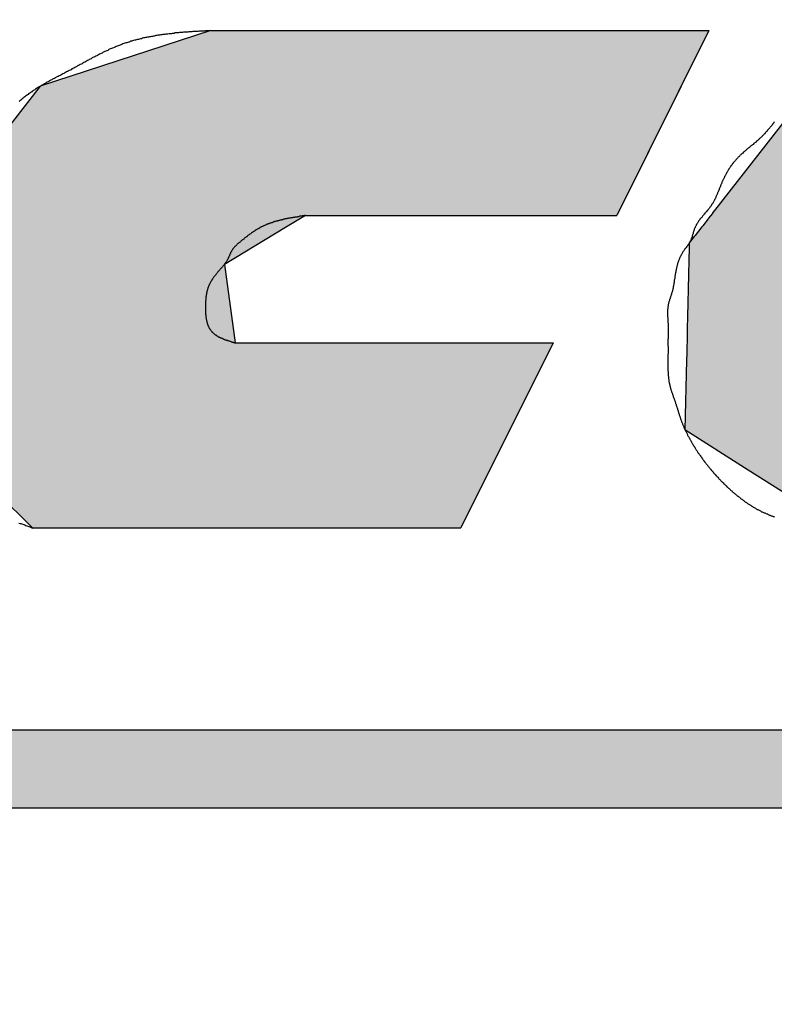
# Model space of a CAD drawing. Extents: x 0 to 270, y 0 to 195.
# Drawn here: x 94 to 96, y 127 to 130 of the extents above; entities that cross this region are included whole.
import ezdxf

# ---------------------------------------------------------------- set-up
doc = ezdxf.new("R2010")
doc.units = 0
doc.layers.add('ROGO', color=6, linetype='CONTINUOUS')
doc.layers.add('外形線', color=7, linetype='CONTINUOUS')

# ---------------------------------------------------------------- blocks, each defined once
blk = doc.blocks.new('*U18')
at = {"layer": 'ROGO', "color": 4, "linetype": 'CONTINUOUS'}
for p, q in [((94.4539, 129.4715), (94.0033, 129.3243)), ((94.4539, 129.4715), (95.7689, 129.4715)), ((95.7689, 129.4715), (95.6955, 129.3243)), ((94.0033, 129.3243), (93.7364, 128.9829)), ((95.6955, 129.3243), (95.5253, 128.9829)), ((94.7035, 128.9829), (94.6506, 128.9511)), ((94.7035, 128.9829), (95.5253, 128.9829)), ((94.6506, 128.9511), (94.4895, 128.8539)), ((94.4895, 128.8539), (94.5181, 128.6469)), ((94.5181, 128.6469), (95.3577, 128.6469)), ((95.3577, 128.6469), (95.2743, 128.4796)), ((93.6567, 128.4796), (93.9831, 128.1584)), ((95.2743, 128.4796), (95.1141, 128.1584)), ((93.9831, 128.1584), (95.1141, 128.1584))]:
    blk.add_line(p, q, dxfattribs=at)
for points in [[(94.4539, 129.4715), (94.0033, 129.3243), (95.6955, 129.3243)], [(94.4539, 129.4715), (94.4539, 129.4715), (95.7689, 129.4715)], [(94.0033, 129.3243), (93.7364, 128.9829), (95.5253, 128.9829)], [(93.7364, 128.9829), (93.7115, 128.9511), (94.6506, 128.9511)], [(94.7035, 128.9829), (94.7035, 128.9829), (95.5253, 128.9829)], [(93.7115, 128.9511), (93.7002, 128.8539), (94.4895, 128.8539)], [(93.7002, 128.8539), (93.6762, 128.6469), (94.5181, 128.6469)], [(93.6762, 128.6469), (93.6567, 128.4796), (95.2743, 128.4796)], [(94.5181, 128.6469), (94.5181, 128.6469), (95.3577, 128.6469)], [(93.6567, 128.4796), (93.9831, 128.1584), (95.1141, 128.1584)], [(93.9831, 128.1584), (93.9831, 128.1584), (95.1141, 128.1584)]]:
    blk.add_solid(points, dxfattribs=at)
at = {"layer": 'ROGO', "color": 4, "linetype": 'CONTINUOUS', "extrusion": (0, 0, -1)}
for points in [[(-94.4539, 129.4715), (-95.7689, 129.4715), (-95.6955, 129.3243)], [(-94.0033, 129.3243), (-95.6955, 129.3243), (-95.5253, 128.9829)], [(-93.7364, 128.9829), (-94.7035, 128.9829), (-94.6506, 128.9511)], [(-93.7115, 128.9511), (-94.6506, 128.9511), (-94.4895, 128.8539)], [(-93.7002, 128.8539), (-94.4895, 128.8539), (-94.5181, 128.6469)], [(-93.6762, 128.6469), (-95.3577, 128.6469), (-95.2743, 128.4796)], [(-93.6567, 128.4796), (-95.2743, 128.4796), (-95.1141, 128.1584)]]:
    blk.add_solid(points, dxfattribs=at)
blk = doc.blocks.new('*U20')
at = {"layer": 'ROGO', "color": 4, "linetype": 'CONTINUOUS'}
for p, q in [((87.1656, 127.6253), (99.3544, 127.6253)), ((87.0726, 127.4196), (99.2519, 127.4196))]:
    blk.add_line(p, q, dxfattribs=at)
for points in [[(87.1656, 127.6253), (87.0726, 127.4196), (99.2519, 127.4196)], [(87.1656, 127.6253), (87.1656, 127.6253), (99.3544, 127.6253)], [(87.0726, 127.4196), (87.0726, 127.4196), (99.2519, 127.4196)]]:
    blk.add_solid(points, dxfattribs=at)
at = {"layer": 'ROGO', "color": 4, "linetype": 'CONTINUOUS', "extrusion": (0, 0, -1)}
blk.add_solid([(-87.1656, 127.6253), (-99.3544, 127.6253), (-99.2519, 127.4196)], dxfattribs=at)
blk = doc.blocks.new('*U24')
at = {"layer": 'ROGO', "color": 4, "linetype": 'CONTINUOUS'}
for p, q in [((96.022, 129.302), (95.7839, 128.9966)), ((95.7666, 128.9745), (95.7523, 128.9561)), ((95.7679, 128.9761), (95.7666, 128.9745)), ((95.7778, 128.9888), (95.7679, 128.9761)), ((95.7786, 128.9898), (95.7778, 128.9888)), ((95.7836, 128.9963), (95.7786, 128.9898)), ((95.7839, 128.9966), (95.7836, 128.9963)), ((95.7503, 128.9535), (95.7322, 128.9303)), ((95.7505, 128.9539), (95.7503, 128.9535)), ((95.7523, 128.9561), (95.7505, 128.9539)), ((95.7301, 128.9276), (95.7169, 128.9107)), ((95.7322, 128.9303), (95.7301, 128.9276)), ((95.7166, 128.8968), (95.7159, 128.8657)), ((95.7167, 128.8999), (95.7166, 128.8968)), ((95.7169, 128.9107), (95.7167, 128.8999)), ((95.7158, 128.8624), (95.715, 128.8292)), ((95.7159, 128.8657), (95.7158, 128.8624)), ((95.7149, 128.8257), (95.7141, 128.7916)), ((95.715, 128.8292), (95.7149, 128.8257)), ((95.7141, 128.7916), (95.7141, 128.7881)), ((95.7141, 128.7881), (95.7133, 128.7543)), ((95.7132, 128.7509), (95.7124, 128.7186)), ((95.7133, 128.7543), (95.7132, 128.7509)), ((95.7124, 128.7154), (95.7117, 128.6859)), ((95.7124, 128.7186), (95.7124, 128.7154)), ((95.7117, 128.6859), (95.7116, 128.683)), ((95.7116, 128.683), (95.711, 128.6572)), ((95.7105, 128.6336), (95.7104, 128.6317)), ((95.711, 128.6547), (95.7105, 128.6336)), ((95.711, 128.6572), (95.711, 128.6547)), ((95.71, 128.6148), (95.7098, 128.6052)), ((95.7101, 128.6161), (95.71, 128.6148)), ((95.7104, 128.6317), (95.7101, 128.6161)), ((95.7097, 128.6012), (95.7054, 128.418)), ((95.7098, 128.6045), (95.7097, 128.6012)), ((95.7098, 128.6052), (95.7098, 128.6045)), ((95.7054, 128.418), (95.8721, 128.312)), ((95.8721, 128.312), (96.0678, 128.1876))]:
    blk.add_line(p, q, dxfattribs=at)
for points in [[(96.022, 129.302), (95.7839, 128.9966), (97.6883, 128.9966)], [(95.7666, 128.9745), (95.7523, 128.9561), (96.6133, 128.9561)], [(95.7679, 128.9761), (95.7666, 128.9745), (96.6478, 128.9745)], [(95.7778, 128.9888), (95.7679, 128.9761), (96.6523, 128.9761)], [(95.7786, 128.9898), (95.7778, 128.9888), (96.6873, 128.9888)], [(95.7836, 128.9963), (95.7786, 128.9898), (96.6925, 128.9898)], [(95.7839, 128.9966), (95.7836, 128.9963), (96.7262, 128.9963)], [(95.7503, 128.9535), (95.7322, 128.9303), (96.5765, 128.9303)], [(95.7505, 128.9539), (95.7503, 128.9535), (96.6087, 128.9535)], [(95.7523, 128.9561), (95.7505, 128.9539), (96.6092, 128.9539)], [(95.7301, 128.9276), (95.7169, 128.9107), (96.5548, 128.9107)], [(95.7322, 128.9303), (95.7301, 128.9276), (96.5728, 128.9276)], [(95.7166, 128.8968), (95.7159, 128.8657), (96.5145, 128.8657)], [(95.7167, 128.8999), (95.7166, 128.8968), (96.5399, 128.8968)], [(95.7169, 128.9107), (95.7167, 128.8999), (96.5432, 128.8999)], [(95.7158, 128.8624), (95.715, 128.8292), (96.4914, 128.8292)], [(95.7159, 128.8657), (95.7158, 128.8624), (96.5117, 128.8624)], [(95.7149, 128.8257), (95.7141, 128.7916), (96.4749, 128.7916)], [(95.715, 128.8292), (95.7149, 128.8257), (96.4893, 128.8257)], [(95.7141, 128.7916), (95.7141, 128.7881), (96.4734, 128.7881)], [(95.7141, 128.7881), (95.7133, 128.7543), (96.4655, 128.7543)], [(95.7132, 128.7509), (95.7124, 128.7186), (96.4635, 128.7186)], [(95.7133, 128.7543), (95.7132, 128.7509), (96.4646, 128.7509)], [(95.7124, 128.7154), (95.7117, 128.6859), (96.469, 128.6859)], [(95.7124, 128.7186), (95.7124, 128.7154), (96.4633, 128.7154)], [(95.7117, 128.6859), (95.7116, 128.683), (96.4695, 128.683)], [(95.7116, 128.683), (95.711, 128.6572), (96.4818, 128.6572)], [(95.7105, 128.6336), (95.7104, 128.6317), (96.5032, 128.6317)], [(95.711, 128.6547), (95.7105, 128.6336), (96.5015, 128.6336)], [(95.711, 128.6572), (95.711, 128.6547), (96.483, 128.6547)], [(95.71, 128.6148), (95.7098, 128.6052), (96.5588, 128.6052)], [(95.7101, 128.6161), (95.71, 128.6148), (96.5295, 128.6148)], [(95.7104, 128.6317), (95.7101, 128.6161), (96.5274, 128.6161)], [(95.7097, 128.6012), (95.7054, 128.418), (97.4066, 128.418)], [(95.7098, 128.6045), (95.7097, 128.6012), (96.5962, 128.6012)], [(95.7098, 128.6052), (95.7098, 128.6045), (96.5609, 128.6045)], [(95.7054, 128.418), (95.8721, 128.312), (97.3475, 128.312)], [(95.8721, 128.312), (96.0678, 128.1876), (97.1143, 128.1876)]]:
    blk.add_solid(points, dxfattribs=at)
at = {"layer": 'ROGO', "color": 4, "linetype": 'CONTINUOUS', "extrusion": (0, 0, -1)}
for points in [[(-95.7666, 128.9745), (-96.6478, 128.9745), (-96.6133, 128.9561)], [(-95.7679, 128.9761), (-96.6523, 128.9761), (-96.6478, 128.9745)], [(-95.7778, 128.9888), (-96.6873, 128.9888), (-96.6523, 128.9761)], [(-95.7786, 128.9898), (-96.6925, 128.9898), (-96.6873, 128.9888)], [(-95.7836, 128.9963), (-96.7262, 128.9963), (-96.6925, 128.9898)], [(-95.7839, 128.9966), (-96.763, 128.9966), (-96.7262, 128.9963)], [(-95.7503, 128.9535), (-96.6087, 128.9535), (-96.5765, 128.9303)], [(-95.7505, 128.9539), (-96.6092, 128.9539), (-96.6087, 128.9535)], [(-95.7523, 128.9561), (-96.6133, 128.9561), (-96.6092, 128.9539)], [(-95.7301, 128.9276), (-96.5728, 128.9276), (-96.5548, 128.9107)], [(-95.7322, 128.9303), (-96.5765, 128.9303), (-96.5728, 128.9276)], [(-95.7166, 128.8968), (-96.5399, 128.8968), (-96.5145, 128.8657)], [(-95.7167, 128.8999), (-96.5432, 128.8999), (-96.5399, 128.8968)], [(-95.7169, 128.9107), (-96.5548, 128.9107), (-96.5432, 128.8999)], [(-95.7158, 128.8624), (-96.5117, 128.8624), (-96.4914, 128.8292)], [(-95.7159, 128.8657), (-96.5145, 128.8657), (-96.5117, 128.8624)], [(-95.7149, 128.8257), (-96.4893, 128.8257), (-96.4749, 128.7916)], [(-95.715, 128.8292), (-96.4914, 128.8292), (-96.4893, 128.8257)], [(-95.7141, 128.7916), (-96.4749, 128.7916), (-96.4734, 128.7881)], [(-95.7141, 128.7881), (-96.4734, 128.7881), (-96.4655, 128.7543)], [(-95.7132, 128.7509), (-96.4646, 128.7509), (-96.4635, 128.7186)], [(-95.7133, 128.7543), (-96.4655, 128.7543), (-96.4646, 128.7509)], [(-95.7124, 128.7186), (-96.4635, 128.7186), (-96.4633, 128.7154)], [(-95.7124, 128.7154), (-96.4633, 128.7154), (-96.469, 128.6859)], [(-95.7117, 128.6859), (-96.469, 128.6859), (-96.4695, 128.683)], [(-95.7116, 128.683), (-96.4695, 128.683), (-96.4818, 128.6572)], [(-95.7105, 128.6336), (-96.5015, 128.6336), (-96.5032, 128.6317)], [(-95.711, 128.6572), (-96.4818, 128.6572), (-96.483, 128.6547)], [(-95.711, 128.6547), (-96.483, 128.6547), (-96.5015, 128.6336)], [(-95.71, 128.6148), (-96.5295, 128.6148), (-96.5588, 128.6052)], [(-95.7101, 128.6161), (-96.5274, 128.6161), (-96.5295, 128.6148)], [(-95.7104, 128.6317), (-96.5032, 128.6317), (-96.5274, 128.6161)], [(-95.7097, 128.6012), (-97.5088, 128.6012), (-97.4066, 128.418)], [(-95.7098, 128.6052), (-96.5588, 128.6052), (-96.5609, 128.6045)], [(-95.7098, 128.6045), (-96.5609, 128.6045), (-96.5962, 128.6012)], [(-95.7054, 128.418), (-97.4066, 128.418), (-97.3475, 128.312)], [(-95.8721, 128.312), (-97.3475, 128.312), (-97.1143, 128.1876)]]:
    blk.add_solid(points, dxfattribs=at)

msp = doc.modelspace()

# ---------------------------------------------------------------- linework, layer by layer
at = {"layer": 'ROGO', "color": 4}
for p, q in [((94.4539, 129.4715), (95.7689, 129.4715)), ((95.7689, 129.4715), (95.5253, 128.9829)), ((94.7035, 128.9829), (95.5253, 128.9829)), ((94.5181, 128.6469), (95.3577, 128.6469)), ((95.3577, 128.6469), (95.1141, 128.1584)), ((93.9831, 128.1584), (95.1141, 128.1584)), ((87.1514, 127.6253), (99.3544, 127.6253)), ((86.1188, 127.4196), (100.0079, 127.4196))]:
    msp.add_line(p, q, dxfattribs=at)
for points in [[(94.4539, 129.472, 0), (94.4511, 129.471, 0), (94.4483, 129.471, 0), (94.4455, 129.471, 0), (94.4427, 129.471, 0), (94.44, 129.471, 0), (94.4372, 129.47, 0), (94.4344, 129.47, 0), (94.4316, 129.47, 0), (94.4288, 129.47, 0), (94.4261, 129.47, 0), (94.4233, 129.47, 0), (94.4205, 129.469, 0), (94.4177, 129.469, 0), (94.415, 129.469, 0), (94.4122, 129.469, 0), (94.4094, 129.469, 0), (94.4066, 129.469, 0), (94.4039, 129.468, 0), (94.4011, 129.468, 0), (94.3983, 129.468, 0), (94.3956, 129.468, 0), (94.3928, 129.467, 0), (94.39, 129.467, 0), (94.3873, 129.467, 0), (94.3845, 129.467, 0), (94.3817, 129.467, 0), (94.379, 129.466, 0), (94.3762, 129.466, 0), (94.3735, 129.466, 0), (94.3707, 129.466, 0), (94.368, 129.465, 0), (94.3652, 129.465, 0), (94.3625, 129.465, 0), (94.3597, 129.465, 0), (94.357, 129.464, 0), (94.3543, 129.464, 0), (94.3515, 129.464, 0), (94.3488, 129.463, 0), (94.346, 129.463, 0), (94.3433, 129.463, 0), (94.3406, 129.462, 0), (94.3379, 129.462, 0), (94.3351, 129.462, 0), (94.3324, 129.461, 0), (94.3297, 129.461, 0), (94.327, 129.461, 0), (94.3243, 129.46, 0), (94.3216, 129.46, 0), (94.3189, 129.459, 0), (94.3162, 129.459, 0), (94.3135, 129.459, 0), (94.3108, 129.458, 0), (94.3081, 129.458, 0), (94.3054, 129.457, 0), (94.3027, 129.457, 0), (94.3, 129.456, 0), (94.2974, 129.456, 0), (94.2947, 129.455, 0), (94.292, 129.455, 0), (94.2893, 129.454, 0), (94.2867, 129.454, 0), (94.284, 129.453, 0), (94.2814, 129.453, 0), (94.2787, 129.452, 0), (94.2761, 129.452, 0), (94.2734, 129.451, 0), (94.2708, 129.45, 0), (94.2682, 129.45, 0), (94.2655, 129.449, 0), (94.2629, 129.448, 0), (94.2603, 129.448, 0), (94.2577, 129.447, 0), (94.2551, 129.446, 0), (94.2525, 129.446, 0), (94.2499, 129.445, 0), (94.2473, 129.444, 0), (94.2447, 129.443, 0), (94.2421, 129.443, 0), (94.2395, 129.442, 0), (94.2369, 129.441, 0), (94.2344, 129.44, 0), (94.2318, 129.439, 0), (94.2292, 129.439, 0), (94.2267, 129.438, 0), (94.2241, 129.437, 0), (94.2216, 129.436, 0), (94.2191, 129.435, 0), (94.2165, 129.434, 0), (94.214, 129.433, 0), (94.2115, 129.432, 0), (94.209, 129.431, 0), (94.2065, 129.43, 0), (94.2039, 129.429, 0), (94.2014, 129.428, 0), (94.1989, 129.427, 0), (94.1965, 129.426, 0), (94.194, 129.425, 0), (94.1915, 129.424, 0), (94.189, 129.423, 0), (94.1865, 129.422, 0), (94.1841, 129.421, 0), (94.1816, 129.419, 0), (94.1791, 129.418, 0), (94.1767, 129.417, 0), (94.1742, 129.416, 0), (94.1718, 129.415, 0), (94.1693, 129.414, 0), (94.1669, 129.412, 0), (94.1644, 129.411, 0), (94.162, 129.41, 0), (94.1596, 129.409, 0), (94.1571, 129.407, 0), (94.1547, 129.406, 0), (94.1523, 129.405, 0), (94.1498, 129.404, 0), (94.1474, 129.402, 0), (94.145, 129.401, 0), (94.1426, 129.4, 0), (94.1401, 129.399, 0), (94.1377, 129.397, 0), (94.1353, 129.396, 0), (94.1329, 129.395, 0), (94.1305, 129.393, 0), (94.128, 129.392, 0), (94.1256, 129.391, 0), (94.1232, 129.389, 0), (94.1208, 129.388, 0), (94.1184, 129.387, 0), (94.116, 129.385, 0), (94.1136, 129.384, 0), (94.1112, 129.383, 0), (94.1088, 129.382, 0), (94.1063, 129.38, 0), (94.1039, 129.379, 0), (94.1015, 129.378, 0), (94.0991, 129.376, 0), (94.0967, 129.375, 0), (94.0943, 129.374, 0), (94.0919, 129.372, 0), (94.0894, 129.371, 0), (94.087, 129.37, 0), (94.0846, 129.368, 0), (94.0822, 129.367, 0), (94.0798, 129.366, 0), (94.0773, 129.364, 0), (94.0749, 129.363, 0), (94.0725, 129.362, 0), (94.07, 129.361, 0), (94.0676, 129.359, 0), (94.0652, 129.358, 0), (94.0628, 129.357, 0), (94.0603, 129.355, 0), (94.0579, 129.354, 0), (94.0555, 129.353, 0), (94.053, 129.352, 0), (94.0506, 129.35, 0), (94.0482, 129.349, 0), (94.0457, 129.348, 0), (94.0433, 129.347, 0), (94.0409, 129.345, 0), (94.0385, 129.344, 0), (94.036, 129.343, 0), (94.0336, 129.341, 0), (94.0312, 129.34, 0), (94.0288, 129.339, 0), (94.0264, 129.337, 0), (94.024, 129.336, 0), (94.0216, 129.335, 0), (94.0192, 129.334, 0), (94.0169, 129.332, 0), (94.0145, 129.331, 0), (94.0121, 129.329, 0), (94.0098, 129.328, 0), (94.0074, 129.327, 0), (94.0051, 129.325, 0), (94.0027, 129.324, 0), (94.0004, 129.323, 0), (93.9981, 129.321, 0), (93.9957, 129.32, 0), (93.9934, 129.318, 0), (93.9911, 129.317, 0), (93.9889, 129.315, 0), (93.9866, 129.314, 0), (93.9843, 129.312, 0), (93.9821, 129.311, 0), (93.9798, 129.309, 0), (93.9776, 129.308, 0), (93.9754, 129.306, 0), (93.9732, 129.305, 0), (93.971, 129.303, 0), (93.9688, 129.301, 0), (93.9666, 129.3, 0), (93.9644, 129.298, 0), (93.9623, 129.296, 0), (93.9601, 129.295, 0), (93.958, 129.293, 0), (93.9559, 129.291, 0), (93.9538, 129.289, 0), (93.9517, 129.288, 0), (93.9496, 129.286, 0), (93.9475, 129.284, 0)], [(95.9414, 129.23, 0), (95.9402, 129.228, 0), (95.9391, 129.227, 0), (95.9379, 129.225, 0), (95.9367, 129.224, 0), (95.9355, 129.222, 0), (95.9344, 129.221, 0), (95.9332, 129.219, 0), (95.932, 129.218, 0), (95.9308, 129.216, 0), (95.9296, 129.215, 0), (95.9284, 129.214, 0), (95.9272, 129.212, 0), (95.926, 129.211, 0), (95.9247, 129.209, 0), (95.9235, 129.208, 0), (95.9223, 129.206, 0), (95.921, 129.205, 0), (95.9198, 129.204, 0), (95.9185, 129.202, 0), (95.9172, 129.201, 0), (95.916, 129.199, 0), (95.9147, 129.198, 0), (95.9134, 129.197, 0), (95.9121, 129.195, 0), (95.9108, 129.194, 0), (95.9095, 129.193, 0), (95.9081, 129.191, 0), (95.9068, 129.19, 0), (95.9055, 129.189, 0), (95.9041, 129.187, 0), (95.9027, 129.186, 0), (95.9014, 129.185, 0), (95.9, 129.184, 0), (95.8986, 129.182, 0), (95.8972, 129.181, 0), (95.8958, 129.18, 0), (95.8944, 129.179, 0), (95.8929, 129.177, 0), (95.8915, 129.176, 0), (95.8901, 129.175, 0), (95.8886, 129.174, 0), (95.8872, 129.173, 0), (95.8857, 129.171, 0), (95.8842, 129.17, 0), (95.8828, 129.169, 0), (95.8813, 129.168, 0), (95.8799, 129.167, 0), (95.8784, 129.166, 0), (95.8769, 129.164, 0), (95.8755, 129.163, 0), (95.874, 129.162, 0), (95.8726, 129.161, 0), (95.8711, 129.16, 0), (95.8697, 129.158, 0), (95.8682, 129.157, 0), (95.8668, 129.156, 0), (95.8653, 129.155, 0), (95.8639, 129.153, 0), (95.8625, 129.152, 0), (95.8611, 129.151, 0), (95.8597, 129.15, 0), (95.8583, 129.148, 0), (95.8569, 129.147, 0), (95.8555, 129.146, 0), (95.8542, 129.145, 0), (95.8528, 129.143, 0), (95.8514, 129.142, 0), (95.8501, 129.141, 0), (95.8488, 129.139, 0), (95.8474, 129.138, 0), (95.8461, 129.137, 0), (95.8448, 129.135, 0), (95.8436, 129.134, 0), (95.8423, 129.133, 0), (95.841, 129.131, 0), (95.8398, 129.13, 0), (95.8385, 129.128, 0), (95.8373, 129.127, 0), (95.8361, 129.126, 0), (95.8349, 129.124, 0), (95.8337, 129.123, 0), (95.8325, 129.121, 0), (95.8314, 129.12, 0), (95.8302, 129.118, 0), (95.8291, 129.117, 0), (95.828, 129.115, 0), (95.8269, 129.114, 0), (95.8258, 129.112, 0), (95.8247, 129.111, 0), (95.8237, 129.109, 0), (95.8226, 129.107, 0), (95.8216, 129.106, 0), (95.8206, 129.104, 0), (95.8196, 129.103, 0), (95.8186, 129.101, 0), (95.8176, 129.099, 0), (95.8167, 129.098, 0), (95.8157, 129.096, 0), (95.8148, 129.095, 0), (95.8139, 129.093, 0), (95.813, 129.091, 0), (95.8121, 129.09, 0), (95.8112, 129.088, 0), (95.8103, 129.086, 0), (95.8095, 129.085, 0), (95.8087, 129.083, 0), (95.8079, 129.081, 0), (95.807, 129.079, 0), (95.8063, 129.078, 0), (95.8055, 129.076, 0), (95.8047, 129.074, 0), (95.804, 129.073, 0), (95.8032, 129.071, 0), (95.8025, 129.069, 0), (95.8018, 129.067, 0), (95.801, 129.066, 0), (95.8003, 129.064, 0), (95.7996, 129.062, 0), (95.7989, 129.06, 0), (95.7982, 129.059, 0), (95.7975, 129.057, 0), (95.7968, 129.055, 0), (95.7961, 129.053, 0), (95.7954, 129.051, 0), (95.7947, 129.05, 0), (95.794, 129.048, 0), (95.7933, 129.046, 0), (95.7926, 129.044, 0), (95.7918, 129.043, 0), (95.7911, 129.041, 0), (95.7904, 129.039, 0), (95.7896, 129.038, 0), (95.7889, 129.036, 0), (95.7881, 129.034, 0), (95.7873, 129.032, 0), (95.7866, 129.031, 0), (95.7858, 129.029, 0), (95.7849, 129.027, 0), (95.7841, 129.026, 0), (95.7833, 129.024, 0), (95.7824, 129.022, 0), (95.7815, 129.021, 0), (95.7806, 129.019, 0), (95.7797, 129.017, 0), (95.7787, 129.016, 0), (95.7778, 129.014, 0), (95.7768, 129.013, 0), (95.7757, 129.011, 0), (95.7747, 129.009, 0), (95.7736, 129.008, 0), (95.7725, 129.006, 0), (95.7714, 129.005, 0), (95.7703, 129.003, 0), (95.7691, 129.002, 0), (95.768, 129, 0), (95.7668, 128.999, 0), (95.7656, 128.997, 0), (95.7644, 128.996, 0), (95.7632, 128.994, 0), (95.7619, 128.993, 0), (95.7607, 128.992, 0), (95.7595, 128.99, 0), (95.7582, 128.989, 0), (95.757, 128.987, 0), (95.7557, 128.986, 0), (95.7545, 128.984, 0), (95.7532, 128.983, 0), (95.752, 128.981, 0), (95.7508, 128.98, 0), (95.7496, 128.978, 0), (95.7484, 128.977, 0), (95.7472, 128.976, 0), (95.746, 128.974, 0), (95.7449, 128.973, 0), (95.7437, 128.971, 0), (95.7426, 128.97, 0), (95.7415, 128.968, 0), (95.7405, 128.966, 0), (95.7394, 128.965, 0), (95.7384, 128.963, 0), (95.7374, 128.962, 0), (95.7365, 128.96, 0), (95.7355, 128.959, 0), (95.7347, 128.957, 0), (95.7338, 128.955, 0), (95.733, 128.954, 0), (95.7322, 128.952, 0), (95.7315, 128.95, 0), (95.7308, 128.949, 0), (95.7302, 128.947, 0), (95.7295, 128.945, 0), (95.729, 128.943, 0), (95.7284, 128.941, 0), (95.7279, 128.94, 0), (95.7273, 128.938, 0), (95.7268, 128.936, 0), (95.7263, 128.934, 0), (95.7258, 128.932, 0), (95.7252, 128.931, 0), (95.7247, 128.929, 0), (95.7241, 128.927, 0), (95.7235, 128.925, 0), (95.7229, 128.923, 0), (95.7223, 128.922, 0), (95.7216, 128.92, 0), (95.7208, 128.918, 0), (95.7201, 128.916, 0), (95.7192, 128.915, 0), (95.7183, 128.913, 0), (95.7174, 128.912, 0), (95.7164, 128.91, 0), (95.7154, 128.908, 0), (95.7144, 128.907, 0), (95.7133, 128.905, 0), (95.7123, 128.904, 0), (95.7112, 128.902, 0), (95.71, 128.901, 0), (95.7089, 128.899, 0), (95.7078, 128.898, 0), (95.7067, 128.896, 0), (95.7055, 128.895, 0), (95.7044, 128.893, 0), (95.7033, 128.892, 0), (95.7022, 128.89, 0), (95.7011, 128.888, 0), (95.7001, 128.887, 0), (95.6991, 128.885, 0), (95.6981, 128.884, 0), (95.6971, 128.882, 0), (95.6962, 128.88, 0), (95.6953, 128.879, 0), (95.6944, 128.877, 0), (95.6936, 128.875, 0), (95.6928, 128.874, 0), (95.692, 128.872, 0), (95.6912, 128.87, 0), (95.6905, 128.868, 0), (95.6898, 128.867, 0), (95.6891, 128.865, 0), (95.6885, 128.863, 0), (95.6879, 128.861, 0), (95.6873, 128.86, 0), (95.6867, 128.858, 0), (95.6861, 128.856, 0), (95.6856, 128.854, 0), (95.6851, 128.852, 0), (95.6846, 128.851, 0), (95.6841, 128.849, 0), (95.6837, 128.847, 0), (95.6832, 128.845, 0), (95.6828, 128.843, 0), (95.6824, 128.841, 0), (95.682, 128.839, 0), (95.6817, 128.838, 0), (95.6813, 128.836, 0), (95.681, 128.834, 0), (95.6806, 128.832, 0), (95.6803, 128.83, 0), (95.68, 128.828, 0), (95.6797, 128.827, 0), (95.6794, 128.825, 0), (95.6791, 128.823, 0), (95.6788, 128.821, 0), (95.6786, 128.819, 0), (95.6783, 128.817, 0), (95.678, 128.815, 0), (95.6777, 128.814, 0), (95.6774, 128.812, 0), (95.6771, 128.81, 0), (95.6769, 128.808, 0), (95.6766, 128.806, 0), (95.6763, 128.804, 0), (95.676, 128.802, 0), (95.6757, 128.801, 0), (95.6753, 128.799, 0), (95.675, 128.797, 0), (95.6746, 128.795, 0), (95.6743, 128.793, 0), (95.6739, 128.791, 0), (95.6735, 128.789, 0), (95.6731, 128.788, 0), (95.6726, 128.786, 0), (95.6722, 128.784, 0), (95.6717, 128.782, 0), (95.6712, 128.78, 0), (95.6707, 128.779, 0), (95.6701, 128.777, 0), (95.6696, 128.775, 0), (95.669, 128.773, 0), (95.6684, 128.771, 0), (95.6678, 128.77, 0), (95.6672, 128.768, 0), (95.6667, 128.766, 0), (95.6661, 128.764, 0), (95.6655, 128.762, 0), (95.6649, 128.761, 0), (95.6644, 128.759, 0), (95.6638, 128.757, 0), (95.6633, 128.755, 0), (95.6628, 128.753, 0), (95.6623, 128.752, 0), (95.6619, 128.75, 0), (95.6615, 128.748, 0), (95.6611, 128.746, 0), (95.6608, 128.744, 0), (95.6605, 128.742, 0), (95.6602, 128.741, 0), (95.66, 128.739, 0), (95.6599, 128.737, 0), (95.6597, 128.735, 0), (95.6596, 128.733, 0), (95.6596, 128.731, 0), (95.6595, 128.729, 0), (95.6595, 128.727, 0), (95.6595, 128.726, 0), (95.6595, 128.724, 0), (95.6596, 128.722, 0), (95.6596, 128.72, 0), (95.6597, 128.718, 0), (95.6598, 128.716, 0), (95.6599, 128.714, 0), (95.66, 128.712, 0), (95.6601, 128.71, 0), (95.6602, 128.709, 0), (95.6603, 128.707, 0), (95.6604, 128.705, 0), (95.6605, 128.703, 0), (95.6606, 128.701, 0), (95.6607, 128.699, 0), (95.6608, 128.697, 0), (95.6608, 128.695, 0), (95.6609, 128.693, 0), (95.6609, 128.692, 0), (95.6609, 128.69, 0), (95.6609, 128.688, 0), (95.6609, 128.686, 0), (95.6609, 128.684, 0), (95.6609, 128.682, 0), (95.6609, 128.68, 0), (95.6609, 128.678, 0), (95.6609, 128.677, 0), (95.6609, 128.675, 0), (95.6609, 128.673, 0), (95.6608, 128.671, 0), (95.6608, 128.669, 0), (95.6608, 128.667, 0), (95.6608, 128.665, 0), (95.6607, 128.663, 0), (95.6607, 128.662, 0), (95.6607, 128.66, 0), (95.6607, 128.658, 0), (95.6606, 128.656, 0), (95.6606, 128.654, 0), (95.6606, 128.652, 0), (95.6606, 128.65, 0), (95.6606, 128.648, 0), (95.6606, 128.647, 0), (95.6606, 128.645, 0), (95.6606, 128.643, 0), (95.6606, 128.641, 0), (95.6606, 128.639, 0), (95.6607, 128.637, 0), (95.6607, 128.635, 0), (95.6607, 128.633, 0), (95.6607, 128.632, 0), (95.6607, 128.63, 0), (95.6607, 128.628, 0), (95.6607, 128.626, 0), (95.6607, 128.624, 0), (95.6607, 128.622, 0), (95.6607, 128.62, 0), (95.6607, 128.618, 0), (95.6606, 128.616, 0), (95.6606, 128.615, 0), (95.6606, 128.613, 0), (95.6606, 128.611, 0), (95.6606, 128.609, 0), (95.6605, 128.607, 0), (95.6605, 128.605, 0), (95.6605, 128.603, 0), (95.6605, 128.601, 0), (95.6604, 128.599, 0), (95.6604, 128.597, 0), (95.6604, 128.596, 0), (95.6604, 128.594, 0), (95.6604, 128.592, 0), (95.6604, 128.59, 0), (95.6604, 128.588, 0), (95.6604, 128.586, 0), (95.6604, 128.584, 0), (95.6604, 128.582, 0), (95.6604, 128.58, 0), (95.6605, 128.578, 0), (95.6605, 128.577, 0), (95.6606, 128.575, 0), (95.6606, 128.573, 0), (95.6607, 128.571, 0), (95.6608, 128.569, 0), (95.6609, 128.567, 0), (95.661, 128.565, 0), (95.6612, 128.563, 0), (95.6613, 128.562, 0), (95.6615, 128.56, 0), (95.6616, 128.558, 0), (95.6618, 128.556, 0), (95.662, 128.554, 0), (95.6622, 128.552, 0), (95.6625, 128.55, 0), (95.6627, 128.548, 0), (95.663, 128.547, 0), (95.6633, 128.545, 0), (95.6636, 128.543, 0), (95.664, 128.541, 0), (95.6643, 128.539, 0), (95.6647, 128.537, 0), (95.6651, 128.536, 0), (95.6655, 128.534, 0), (95.666, 128.532, 0), (95.6664, 128.53, 0), (95.6669, 128.528, 0), (95.6675, 128.527, 0), (95.668, 128.525, 0), (95.6686, 128.523, 0), (95.6691, 128.521, 0), (95.6697, 128.519, 0), (95.6703, 128.518, 0), (95.6709, 128.516, 0), (95.6715, 128.514, 0), (95.6722, 128.512, 0), (95.6728, 128.511, 0), (95.6734, 128.509, 0), (95.6741, 128.507, 0), (95.6747, 128.505, 0), (95.6754, 128.503, 0), (95.676, 128.502, 0), (95.6766, 128.5, 0), (95.6772, 128.498, 0), (95.6779, 128.496, 0), (95.6785, 128.495, 0), (95.6791, 128.493, 0), (95.6797, 128.491, 0), (95.6803, 128.489, 0), (95.6808, 128.487, 0), (95.6814, 128.486, 0), (95.682, 128.484, 0), (95.6826, 128.482, 0), (95.6831, 128.48, 0), (95.6837, 128.478, 0), (95.6843, 128.477, 0), (95.6848, 128.475, 0), (95.6854, 128.473, 0), (95.686, 128.471, 0), (95.6865, 128.469, 0), (95.6871, 128.468, 0), (95.6876, 128.466, 0), (95.6882, 128.464, 0), (95.6888, 128.462, 0), (95.6894, 128.461, 0), (95.6899, 128.459, 0), (95.6905, 128.457, 0), (95.6911, 128.455, 0), (95.6917, 128.453, 0), (95.6923, 128.452, 0), (95.6929, 128.45, 0), (95.6935, 128.448, 0), (95.6941, 128.446, 0), (95.6947, 128.444, 0), (95.6953, 128.443, 0), (95.696, 128.441, 0), (95.6966, 128.439, 0), (95.6973, 128.437, 0), (95.698, 128.436, 0), (95.6986, 128.434, 0), (95.6993, 128.432, 0), (95.7, 128.43, 0), (95.7007, 128.429, 0), (95.7015, 128.427, 0), (95.7022, 128.425, 0), (95.7029, 128.424, 0), (95.7037, 128.422, 0), (95.7045, 128.42, 0), (95.7052, 128.418, 0), (95.706, 128.417, 0), (95.7068, 128.415, 0), (95.7076, 128.413, 0), (95.7084, 128.412, 0), (95.7093, 128.41, 0), (95.7101, 128.408, 0), (95.7109, 128.407, 0), (95.7118, 128.405, 0), (95.7126, 128.403, 0), (95.7135, 128.401, 0), (95.7144, 128.4, 0), (95.7153, 128.398, 0), (95.7162, 128.396, 0), (95.7171, 128.395, 0), (95.718, 128.393, 0), (95.7189, 128.392, 0), (95.7198, 128.39, 0), (95.7207, 128.388, 0), (95.7217, 128.387, 0), (95.7226, 128.385, 0), (95.7236, 128.383, 0), (95.7245, 128.382, 0), (95.7255, 128.38, 0), (95.7264, 128.379, 0), (95.7274, 128.377, 0), (95.7284, 128.375, 0), (95.7294, 128.374, 0), (95.7304, 128.372, 0), (95.7314, 128.371, 0), (95.7324, 128.369, 0), (95.7334, 128.367, 0), (95.7344, 128.366, 0), (95.7354, 128.364, 0), (95.7364, 128.363, 0), (95.7375, 128.361, 0), (95.7385, 128.359, 0), (95.7395, 128.358, 0), (95.7406, 128.356, 0), (95.7417, 128.355, 0), (95.7427, 128.353, 0), (95.7438, 128.352, 0), (95.7449, 128.35, 0), (95.7459, 128.349, 0), (95.747, 128.347, 0), (95.7481, 128.346, 0), (95.7492, 128.344, 0), (95.7503, 128.343, 0), (95.7514, 128.341, 0), (95.7525, 128.339, 0), (95.7536, 128.338, 0), (95.7548, 128.336, 0), (95.7559, 128.335, 0), (95.757, 128.333, 0), (95.7582, 128.332, 0), (95.7593, 128.33, 0), (95.7605, 128.329, 0), (95.7616, 128.327, 0), (95.7628, 128.326, 0), (95.7639, 128.325, 0), (95.7651, 128.323, 0), (95.7663, 128.322, 0), (95.7675, 128.32, 0), (95.7687, 128.319, 0), (95.7699, 128.317, 0), (95.7711, 128.316, 0), (95.7723, 128.314, 0), (95.7735, 128.313, 0), (95.7747, 128.311, 0), (95.7759, 128.31, 0), (95.7771, 128.309, 0), (95.7784, 128.307, 0), (95.7796, 128.306, 0), (95.7808, 128.304, 0), (95.7821, 128.303, 0), (95.7833, 128.301, 0), (95.7846, 128.3, 0), (95.7859, 128.299, 0), (95.7871, 128.297, 0), (95.7884, 128.296, 0), (95.7897, 128.294, 0), (95.791, 128.293, 0), (95.7923, 128.292, 0), (95.7936, 128.29, 0), (95.7949, 128.289, 0), (95.7962, 128.287, 0), (95.7975, 128.286, 0), (95.7988, 128.285, 0), (95.8001, 128.283, 0), (95.8014, 128.282, 0), (95.8028, 128.281, 0), (95.8041, 128.279, 0), (95.8054, 128.278, 0), (95.8068, 128.277, 0), (95.8081, 128.275, 0), (95.8095, 128.274, 0), (95.8108, 128.273, 0), (95.8122, 128.271, 0), (95.8136, 128.27, 0), (95.8149, 128.269, 0), (95.8163, 128.267, 0), (95.8177, 128.266, 0), (95.8191, 128.265, 0), (95.8205, 128.263, 0), (95.8219, 128.262, 0), (95.8233, 128.261, 0), (95.8247, 128.26, 0), (95.8261, 128.258, 0), (95.8275, 128.257, 0), (95.829, 128.256, 0), (95.8304, 128.254, 0), (95.8318, 128.253, 0), (95.8333, 128.252, 0), (95.8347, 128.251, 0), (95.8362, 128.249, 0), (95.8376, 128.248, 0), (95.8391, 128.247, 0), (95.8405, 128.246, 0), (95.842, 128.245, 0), (95.8435, 128.243, 0), (95.845, 128.242, 0), (95.8464, 128.241, 0), (95.8479, 128.24, 0), (95.8494, 128.239, 0), (95.8509, 128.238, 0), (95.8524, 128.236, 0), (95.8539, 128.235, 0), (95.8554, 128.234, 0), (95.8569, 128.233, 0), (95.8585, 128.232, 0), (95.86, 128.231, 0), (95.8615, 128.23, 0), (95.8631, 128.228, 0), (95.8646, 128.227, 0), (95.8661, 128.226, 0), (95.8677, 128.225, 0), (95.8693, 128.224, 0), (95.8708, 128.223, 0), (95.8724, 128.222, 0), (95.8739, 128.221, 0), (95.8755, 128.22, 0), (95.8771, 128.219, 0), (95.8787, 128.218, 0), (95.8803, 128.217, 0), (95.8819, 128.216, 0), (95.8834, 128.215, 0), (95.885, 128.214, 0), (95.8867, 128.213, 0), (95.8883, 128.212, 0), (95.8899, 128.211, 0), (95.8915, 128.21, 0), (95.8931, 128.209, 0), (95.8948, 128.208, 0), (95.8964, 128.207, 0), (95.898, 128.207, 0), (95.8997, 128.206, 0), (95.9013, 128.205, 0), (95.903, 128.204, 0), (95.9046, 128.203, 0), (95.9063, 128.202, 0), (95.9079, 128.201, 0), (95.9096, 128.201, 0), (95.9113, 128.2, 0), (95.913, 128.199, 0), (95.9146, 128.198, 0), (95.9163, 128.198, 0), (95.918, 128.197, 0), (95.9197, 128.196, 0), (95.9214, 128.195, 0), (95.9231, 128.195, 0), (95.9248, 128.194, 0), (95.9265, 128.193, 0), (95.9283, 128.192, 0), (95.93, 128.192, 0), (95.9317, 128.191, 0), (95.9334, 128.19, 0), (95.9352, 128.19, 0), (95.9369, 128.189, 0), (95.9387, 128.188, 0), (95.9404, 128.188, 0), (95.9421, 128.187, 0)], [(94.7035, 128.983, 0), (94.7021, 128.983, 0), (94.7007, 128.983, 0), (94.6993, 128.982, 0), (94.6979, 128.982, 0), (94.6966, 128.982, 0), (94.6952, 128.982, 0), (94.6938, 128.981, 0), (94.6924, 128.981, 0), (94.691, 128.981, 0), (94.6896, 128.981, 0), (94.6882, 128.981, 0), (94.6868, 128.98, 0), (94.6854, 128.98, 0), (94.6841, 128.98, 0), (94.6827, 128.98, 0), (94.6813, 128.979, 0), (94.6799, 128.979, 0), (94.6785, 128.979, 0), (94.6771, 128.979, 0), (94.6758, 128.979, 0), (94.6744, 128.978, 0), (94.673, 128.978, 0), (94.6716, 128.978, 0), (94.6702, 128.978, 0), (94.6689, 128.977, 0), (94.6675, 128.977, 0), (94.6661, 128.977, 0), (94.6647, 128.977, 0), (94.6634, 128.976, 0), (94.662, 128.976, 0), (94.6606, 128.976, 0), (94.6593, 128.976, 0), (94.6579, 128.975, 0), (94.6565, 128.975, 0), (94.6552, 128.975, 0), (94.6538, 128.974, 0), (94.6525, 128.974, 0), (94.6511, 128.974, 0), (94.6498, 128.974, 0), (94.6484, 128.973, 0), (94.6471, 128.973, 0), (94.6457, 128.973, 0), (94.6444, 128.972, 0), (94.643, 128.972, 0), (94.6417, 128.972, 0), (94.6403, 128.972, 0), (94.639, 128.971, 0), (94.6377, 128.971, 0), (94.6363, 128.971, 0), (94.635, 128.97, 0), (94.6337, 128.97, 0), (94.6323, 128.969, 0), (94.631, 128.969, 0), (94.6297, 128.969, 0), (94.6284, 128.968, 0), (94.6271, 128.968, 0), (94.6258, 128.968, 0), (94.6244, 128.967, 0), (94.6231, 128.967, 0), (94.6218, 128.967, 0), (94.6205, 128.966, 0), (94.6192, 128.966, 0), (94.6179, 128.965, 0), (94.6167, 128.965, 0), (94.6154, 128.964, 0), (94.6141, 128.964, 0), (94.6128, 128.964, 0), (94.6115, 128.963, 0), (94.6102, 128.963, 0), (94.609, 128.962, 0), (94.6077, 128.962, 0), (94.6064, 128.961, 0), (94.6052, 128.961, 0), (94.6039, 128.96, 0), (94.6027, 128.96, 0), (94.6014, 128.959, 0), (94.6002, 128.959, 0), (94.5989, 128.958, 0), (94.5977, 128.958, 0), (94.5965, 128.957, 0), (94.5952, 128.957, 0), (94.594, 128.956, 0), (94.5928, 128.956, 0), (94.5916, 128.955, 0), (94.5903, 128.954, 0), (94.5891, 128.954, 0), (94.5879, 128.953, 0), (94.5867, 128.953, 0), (94.5855, 128.952, 0), (94.5843, 128.951, 0), (94.5831, 128.951, 0), (94.582, 128.95, 0), (94.5808, 128.949, 0), (94.5796, 128.949, 0), (94.5784, 128.948, 0), (94.5773, 128.947, 0), (94.5761, 128.947, 0), (94.5749, 128.946, 0), (94.5738, 128.945, 0), (94.5726, 128.945, 0), (94.5715, 128.944, 0), (94.5703, 128.943, 0), (94.5692, 128.942, 0), (94.5681, 128.942, 0), (94.5669, 128.941, 0), (94.5658, 128.94, 0), (94.5647, 128.939, 0), (94.5635, 128.939, 0), (94.5624, 128.938, 0), (94.5613, 128.937, 0), (94.5602, 128.936, 0), (94.5591, 128.935, 0), (94.558, 128.935, 0), (94.5569, 128.934, 0), (94.5558, 128.933, 0), (94.5547, 128.932, 0), (94.5535, 128.931, 0), (94.5525, 128.931, 0), (94.5514, 128.93, 0), (94.5503, 128.929, 0), (94.5492, 128.928, 0), (94.5481, 128.927, 0), (94.547, 128.926, 0), (94.5459, 128.926, 0), (94.5448, 128.925, 0), (94.5437, 128.924, 0), (94.5426, 128.923, 0), (94.5416, 128.922, 0), (94.5405, 128.921, 0), (94.5394, 128.92, 0), (94.5383, 128.919, 0), (94.5372, 128.919, 0), (94.5362, 128.918, 0), (94.5351, 128.917, 0), (94.534, 128.916, 0), (94.5329, 128.915, 0), (94.5318, 128.914, 0), (94.5308, 128.913, 0), (94.5297, 128.912, 0), (94.5286, 128.912, 0), (94.5276, 128.911, 0), (94.5265, 128.91, 0), (94.5255, 128.909, 0), (94.5244, 128.908, 0), (94.5234, 128.907, 0), (94.5224, 128.906, 0), (94.5213, 128.905, 0), (94.5203, 128.904, 0), (94.5194, 128.903, 0), (94.5184, 128.902, 0), (94.5175, 128.901, 0), (94.5165, 128.9, 0), (94.5156, 128.899, 0), (94.5147, 128.898, 0), (94.5139, 128.897, 0), (94.513, 128.896, 0), (94.5122, 128.895, 0), (94.5114, 128.894, 0), (94.5107, 128.893, 0), (94.5099, 128.892, 0), (94.5092, 128.891, 0), (94.5085, 128.889, 0), (94.5079, 128.888, 0), (94.5072, 128.887, 0), (94.5066, 128.886, 0), (94.506, 128.885, 0), (94.5054, 128.883, 0), (94.5048, 128.882, 0), (94.5043, 128.881, 0), (94.5037, 128.88, 0), (94.5031, 128.878, 0), (94.5026, 128.877, 0), (94.502, 128.876, 0), (94.5015, 128.875, 0), (94.5009, 128.873, 0), (94.5003, 128.872, 0), (94.4997, 128.871, 0), (94.4991, 128.87, 0), (94.4985, 128.868, 0), (94.4979, 128.867, 0), (94.4973, 128.866, 0), (94.4966, 128.865, 0), (94.4959, 128.863, 0), (94.4953, 128.862, 0), (94.4945, 128.861, 0), (94.4938, 128.86, 0), (94.493, 128.859, 0), (94.4923, 128.858, 0), (94.4915, 128.857, 0), (94.4907, 128.856, 0), (94.4899, 128.854, 0), (94.4891, 128.853, 0), (94.4882, 128.852, 0), (94.4874, 128.851, 0), (94.4865, 128.85, 0), (94.4856, 128.849, 0), (94.4848, 128.848, 0), (94.4839, 128.847, 0), (94.483, 128.846, 0), (94.4821, 128.845, 0), (94.4812, 128.844, 0), (94.4803, 128.843, 0), (94.4793, 128.842, 0), (94.4784, 128.841, 0), (94.4775, 128.84, 0), (94.4766, 128.839, 0), (94.4757, 128.838, 0), (94.4747, 128.837, 0), (94.4738, 128.836, 0), (94.4729, 128.835, 0), (94.472, 128.834, 0), (94.4711, 128.833, 0), (94.4702, 128.832, 0), (94.4693, 128.83, 0), (94.4684, 128.829, 0), (94.4675, 128.828, 0), (94.4666, 128.827, 0), (94.4658, 128.826, 0), (94.4649, 128.825, 0), (94.4641, 128.824, 0), (94.4632, 128.823, 0), (94.4624, 128.822, 0), (94.4616, 128.821, 0), (94.4608, 128.819, 0), (94.46, 128.818, 0), (94.4592, 128.817, 0), (94.4584, 128.816, 0), (94.4577, 128.815, 0), (94.4569, 128.814, 0), (94.4562, 128.813, 0), (94.4555, 128.811, 0), (94.4548, 128.81, 0), (94.4541, 128.809, 0), (94.4534, 128.808, 0), (94.4527, 128.807, 0), (94.4521, 128.805, 0), (94.4515, 128.804, 0), (94.4508, 128.803, 0), (94.4502, 128.802, 0), (94.4497, 128.801, 0), (94.4491, 128.799, 0), (94.4486, 128.798, 0), (94.448, 128.797, 0), (94.4475, 128.796, 0), (94.447, 128.794, 0), (94.4466, 128.793, 0), (94.4461, 128.792, 0), (94.4457, 128.79, 0), (94.4453, 128.789, 0), (94.4449, 128.788, 0), (94.4445, 128.787, 0), (94.4442, 128.785, 0), (94.4438, 128.784, 0), (94.4435, 128.783, 0), (94.4432, 128.781, 0), (94.4429, 128.78, 0), (94.4426, 128.779, 0), (94.4424, 128.777, 0), (94.4421, 128.776, 0), (94.4419, 128.775, 0), (94.4417, 128.773, 0), (94.4415, 128.772, 0), (94.4413, 128.771, 0), (94.4411, 128.769, 0), (94.4409, 128.768, 0), (94.4407, 128.767, 0), (94.4406, 128.765, 0), (94.4405, 128.764, 0), (94.4403, 128.762, 0), (94.4402, 128.761, 0), (94.4401, 128.76, 0), (94.44, 128.758, 0), (94.4399, 128.757, 0), (94.4398, 128.755, 0), (94.4397, 128.754, 0), (94.4397, 128.753, 0), (94.4396, 128.751, 0), (94.4396, 128.75, 0), (94.4395, 128.748, 0), (94.4395, 128.747, 0), (94.4394, 128.745, 0), (94.4394, 128.744, 0), (94.4394, 128.742, 0), (94.4393, 128.741, 0), (94.4393, 128.74, 0), (94.4393, 128.738, 0), (94.4393, 128.737, 0), (94.4394, 128.735, 0), (94.4394, 128.734, 0), (94.4394, 128.732, 0), (94.4395, 128.731, 0), (94.4395, 128.729, 0), (94.4396, 128.728, 0), (94.4397, 128.726, 0), (94.4398, 128.725, 0), (94.4399, 128.723, 0), (94.44, 128.722, 0), (94.4401, 128.721, 0), (94.4403, 128.719, 0), (94.4404, 128.718, 0), (94.4406, 128.716, 0), (94.4408, 128.715, 0), (94.441, 128.713, 0), (94.4412, 128.712, 0), (94.4415, 128.711, 0), (94.4417, 128.709, 0), (94.442, 128.708, 0), (94.4423, 128.706, 0), (94.4426, 128.705, 0), (94.4429, 128.704, 0), (94.4432, 128.702, 0), (94.4436, 128.701, 0), (94.4439, 128.7, 0), (94.4443, 128.698, 0), (94.4447, 128.697, 0), (94.4452, 128.696, 0), (94.4456, 128.695, 0), (94.4461, 128.693, 0), (94.4466, 128.692, 0), (94.4471, 128.691, 0), (94.4476, 128.69, 0), (94.4482, 128.689, 0), (94.4488, 128.687, 0), (94.4494, 128.686, 0), (94.45, 128.685, 0), (94.4507, 128.684, 0), (94.4513, 128.683, 0), (94.452, 128.682, 0), (94.4528, 128.681, 0), (94.4535, 128.68, 0), (94.4543, 128.679, 0), (94.4551, 128.678, 0), (94.4559, 128.677, 0), (94.4568, 128.676, 0), (94.4576, 128.675, 0), (94.4585, 128.674, 0), (94.4595, 128.673, 0), (94.4604, 128.672, 0), (94.4614, 128.672, 0), (94.4623, 128.671, 0), (94.4633, 128.67, 0), (94.4644, 128.669, 0), (94.4654, 128.668, 0), (94.4665, 128.668, 0), (94.4676, 128.667, 0), (94.4687, 128.666, 0), (94.4698, 128.665, 0), (94.4709, 128.665, 0), (94.4721, 128.664, 0), (94.4733, 128.663, 0), (94.4744, 128.663, 0), (94.4757, 128.662, 0), (94.4769, 128.662, 0), (94.4781, 128.661, 0), (94.4794, 128.66, 0), (94.4806, 128.66, 0), (94.4819, 128.659, 0), (94.4832, 128.659, 0), (94.4845, 128.658, 0), (94.4858, 128.658, 0), (94.4871, 128.657, 0), (94.4884, 128.657, 0), (94.4898, 128.656, 0), (94.4911, 128.655, 0), (94.4925, 128.655, 0), (94.4939, 128.655, 0), (94.4953, 128.654, 0), (94.4966, 128.654, 0), (94.498, 128.653, 0), (94.4994, 128.653, 0), (94.5008, 128.652, 0), (94.5023, 128.652, 0), (94.5037, 128.651, 0), (94.5051, 128.651, 0), (94.5065, 128.65, 0), (94.508, 128.65, 0), (94.5094, 128.649, 0), (94.5108, 128.649, 0), (94.5123, 128.649, 0), (94.5137, 128.648, 0), (94.5152, 128.648, 0), (94.5166, 128.647, 0), (94.5181, 128.647, 0)], [(93.9472, 128.171, 0), (93.9499, 128.17, 0), (93.9525, 128.17, 0), (93.9551, 128.169, 0), (93.9576, 128.168, 0), (93.9602, 128.167, 0), (93.9628, 128.166, 0), (93.9653, 128.165, 0), (93.9679, 128.164, 0), (93.9704, 128.163, 0), (93.973, 128.162, 0), (93.9755, 128.161, 0), (93.978, 128.16, 0), (93.9806, 128.159, 0), (93.9831, 128.158, 0)]]:
    msp.add_polyline3d(points, dxfattribs=at)
at = {"layer": '外形線'}
for radius in [26.4, 23, 15.5]:
    msp.add_circle((93.8014, 120.1065), radius, dxfattribs=at)

# ---------------------------------------------------------------- block references
at = {"layer": 'ROGO', "color": 4, "linetype": 'CONTINUOUS'}
for name in ['*U18', '*U24', '*U20']:
    msp.add_blockref(name, (0, 0), dxfattribs=at)

doc.saveas('drawing.dxf')
